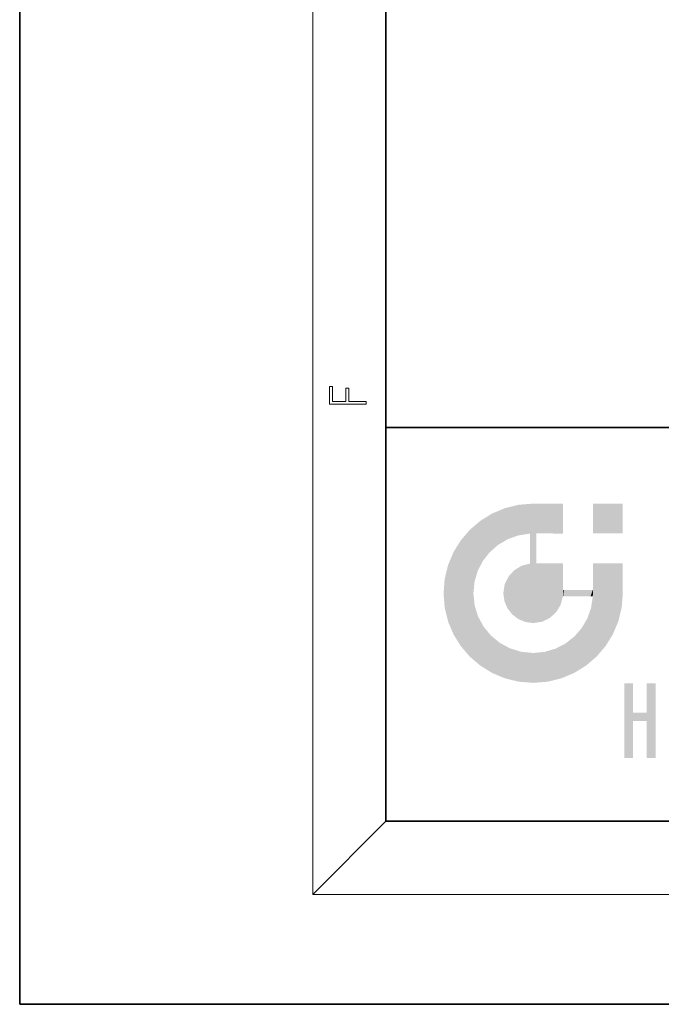
# Model space of a CAD drawing. Extents: x 0 to 210, y 0 to 297.
# Drawn here: x 0 to 35, y 0 to 54 of the extents above; entities that cross this region are included whole.
import ezdxf

# ---------------------------------------------------------------- set-up
doc = ezdxf.new("R2010")
doc.units = 0

msp = doc.modelspace()

# ---------------------------------------------------------------- linework, layer by layer
at = {"color": 7, "lineweight": 35}
for p, q in [((0, 297), (0, 0)), ((20, 287), (20, 10)), ((20, 31.5), (20, 10)), ((20, 31.5), (200, 31.5)), ((20, 10), (200, 10)), ((20, 10), (200, 10)), ((0, 0), (210, 0))]:
    msp.add_line(p, q, dxfattribs=at)
at = {"color": 7, "lineweight": 13}
for p in [(16, 291), (20, 10), (204, 6)]:
    msp.add_line(p, (16, 6), dxfattribs=at)
msp.add_lwpolyline([(18.923, 32.785), (18.923, 32.923), (17.975, 32.923), (17.975, 33.659), (17.811, 33.659), (17.811, 32.923), (17.088, 32.923), (17.088, 33.734), (16.923, 33.734), (16.923, 32.785)], close=True, dxfattribs=at)
at = {"color": 114, "lineweight": 5}
for points in [[(25.788, 26.8), (26.129, 25.095), (26.491, 27.097), (26.653, 25.404)], [(27.244, 27.282), (26.491, 27.097), (27.235, 25.611), (26.653, 25.404)], [(27.244, 27.282), (27.235, 25.611), (28.038, 27.346), (27.862, 25.706)], [(28.214, 24.082), (28.038, 27.346), (28.038, 20.82), (27.862, 25.706)], [(28.159, 27.346), (28.077, 27.346), (28.214, 24.082), (28.038, 27.346)], [(28.345, 27.346), (28.159, 27.346), (28.227, 25.715), (28.214, 25.715)], [(28.214, 25.715), (28.159, 27.346), (28.214, 24.097), (28.214, 24.082)], [(28.345, 27.346), (28.227, 25.715), (28.853, 27.346), (28.941, 25.714)], [(29.654, 27.346), (28.853, 27.346), (29.394, 25.713), (28.941, 25.714)], [(29.654, 27.346), (29.394, 25.713), (29.634, 25.713), (29.561, 25.713)], [(29.654, 27.346), (29.634, 25.713), (29.669, 25.713)], [(29.669, 27.346), (29.654, 27.346), (29.669, 25.728), (29.669, 25.713)], [(29.669, 27.346), (29.669, 25.728), (29.669, 27.038), (29.669, 26.53)], [(29.669, 27.346), (29.669, 27.038), (29.669, 27.307), (29.669, 27.225)], [(32.933, 27.346), (32.933, 25.715), (31.302, 27.346), (31.302, 25.715)], [(32.933, 27.346), (31.302, 27.346), (32.933, 27.346)], [(25.147, 26.402), (24.576, 25.912), (24.836, 23.088), (24.774, 22.451)], [(25.147, 26.402), (24.836, 23.088), (25.297, 24.223), (25.014, 23.682)], [(25.147, 26.402), (25.297, 24.223), (25.788, 26.8)], [(25.297, 24.223), (25.673, 24.698), (25.788, 26.8), (26.129, 25.095)], [(24.576, 18.99), (24.576, 25.912), (24.087, 25.342)], [(25.147, 18.501), (24.774, 22.451), (24.576, 18.99), (24.576, 25.912)], [(23.689, 24.701), (24.087, 19.56), (24.087, 25.342), (24.576, 18.99)], [(28.038, 20.82), (27.862, 25.706), (27.862, 25.692)], [(28.038, 20.82), (27.862, 25.692), (27.862, 24.38), (27.862, 24.889)], [(28.214, 25.715), (28.214, 24.097), (28.214, 25.407), (28.214, 24.898)], [(28.214, 25.715), (28.214, 25.407), (28.214, 25.675), (28.214, 25.594)], [(23.207, 23.245), (23.392, 20.904), (23.392, 23.998), (23.689, 24.701)], [(23.392, 20.904), (23.689, 20.202), (23.689, 24.701), (24.087, 19.56)], [(28.038, 20.82), (27.862, 24.38), (27.862, 24.111), (27.862, 24.193)], [(26.685, 23.355), (26.888, 21.301), (26.999, 23.702), (27.218, 21.045)], [(26.999, 23.702), (27.218, 21.045), (27.399, 23.949), (27.607, 20.879)], [(27.399, 23.949), (27.607, 20.879), (27.862, 24.072)], [(28.038, 20.82), (27.862, 24.111), (27.607, 20.879), (27.862, 24.072)], [(28.518, 20.893), (28.249, 24.082), (28.038, 20.82), (28.214, 24.082)], [(28.518, 20.893), (28.488, 24.082), (28.249, 24.082), (28.322, 24.082)], [(28.518, 20.893), (28.942, 21.099), (28.488, 24.082), (28.941, 24.082)], [(29.656, 24.082), (28.941, 24.082), (29.289, 21.412), (28.942, 21.099)], [(29.656, 24.082), (29.289, 21.412), (29.659, 22.275), (29.536, 21.812)], [(29.669, 24.082), (29.656, 24.082), (29.669, 22.627), (29.659, 22.275)], [(29.669, 24.082), (29.669, 22.627), (29.669, 23.355), (29.669, 22.64)], [(29.669, 24.082), (29.669, 23.355), (29.669, 23.974), (29.669, 23.808)], [(29.669, 24.082), (29.669, 23.974), (29.669, 24.047)], [(31.499, 18.99), (31.341, 24.082), (31.302, 24.069), (31.302, 24.082)], [(31.499, 18.99), (31.302, 24.069), (31.302, 22.902), (31.302, 23.355)], [(31.499, 18.99), (31.423, 24.082), (31.341, 24.082)], [(31.988, 19.56), (31.609, 24.082), (31.499, 18.99), (31.423, 24.082)], [(32.386, 20.202), (32.117, 24.082), (31.988, 19.56), (31.609, 24.082)], [(32.918, 24.082), (32.117, 24.082), (32.683, 20.904), (32.386, 20.202)], [(32.918, 24.082), (32.683, 20.904), (32.933, 22.451), (32.869, 21.657)], [(32.933, 23.961), (32.933, 24.043), (32.918, 24.082), (32.933, 24.082)], [(32.933, 23.961), (32.918, 24.082), (32.933, 23.774), (32.933, 22.451)], [(32.933, 23.267), (32.933, 23.774), (32.933, 22.466), (32.933, 22.451)], [(23.143, 22.451), (23.207, 21.657), (23.207, 23.245), (23.392, 20.904)], [(26.48, 22.931), (26.631, 21.632), (26.685, 23.355), (26.888, 21.301)], [(26.407, 22.451), (26.466, 22.02), (26.48, 22.931), (26.631, 21.632)], [(29.669, 22.627), (29.659, 22.275), (29.708, 22.627), (29.673, 22.275)], [(30.476, 22.275), (29.708, 22.627), (29.673, 22.275)], [(30.476, 22.275), (29.977, 22.627), (29.708, 22.627), (29.79, 22.627)], [(30.476, 22.275), (30.985, 22.275), (29.977, 22.627), (30.485, 22.627)], [(31.287, 22.627), (30.485, 22.627), (31.172, 22.275), (30.985, 22.275)], [(31.287, 22.627), (31.172, 22.275), (31.293, 22.275), (31.253, 22.275)], [(31.287, 22.627), (31.293, 22.275), (31.302, 22.627)], [(31.499, 18.99), (31.302, 22.662), (31.293, 22.275), (31.302, 22.627)], [(31.499, 18.99), (31.302, 22.902), (31.302, 22.662), (31.302, 22.735)], [(25.03, 21.181), (24.84, 21.793), (25.147, 18.501), (24.774, 22.451)], [(31.499, 18.99), (31.293, 22.275), (30.991, 21.067), (31.198, 21.648)], [(25.331, 20.626), (25.03, 21.181), (25.788, 18.102), (25.147, 18.501)], [(30.682, 20.542), (30.929, 18.501), (30.991, 21.067)], [(31.499, 18.99), (30.991, 21.067), (30.929, 18.501)], [(25.331, 20.626), (25.788, 18.102), (25.73, 20.143)], [(30.682, 20.542), (30.285, 20.086), (30.929, 18.501), (30.287, 18.102)], [(25.73, 20.143), (25.788, 18.102), (26.213, 19.745), (26.491, 17.806)], [(29.81, 19.711), (30.287, 18.102), (30.285, 20.086)], [(26.213, 19.745), (26.491, 17.806), (26.767, 19.444), (27.244, 17.62)], [(26.767, 19.444), (27.244, 17.62), (27.38, 19.253), (28.038, 17.556)], [(28.674, 19.249), (28.832, 17.62), (29.269, 19.428), (29.585, 17.806)], [(29.269, 19.428), (29.585, 17.806), (29.81, 19.711), (30.287, 18.102)], [(27.38, 19.253), (28.038, 17.556), (28.038, 19.187)], [(28.038, 19.187), (28.038, 17.556), (28.674, 19.249), (28.832, 17.62)], [(33.495, 15.937), (33.495, 13.446), (33.495, 17.529), (33.008, 13.446)], [(33.495, 17.529), (33.008, 13.446), (33.008, 17.529)], [(34.719, 17.529), (34.231, 15.466), (34.231, 15.937), (33.495, 15.466)], [(34.719, 13.446), (34.231, 13.446), (34.719, 17.529), (34.231, 15.466)], [(34.719, 17.529), (34.231, 15.937), (34.231, 17.529)], [(34.231, 15.937), (33.495, 15.466), (33.495, 15.937), (33.495, 13.446)]]:
    msp.add_solid(points, dxfattribs=at)

doc.saveas('drawing.dxf')
